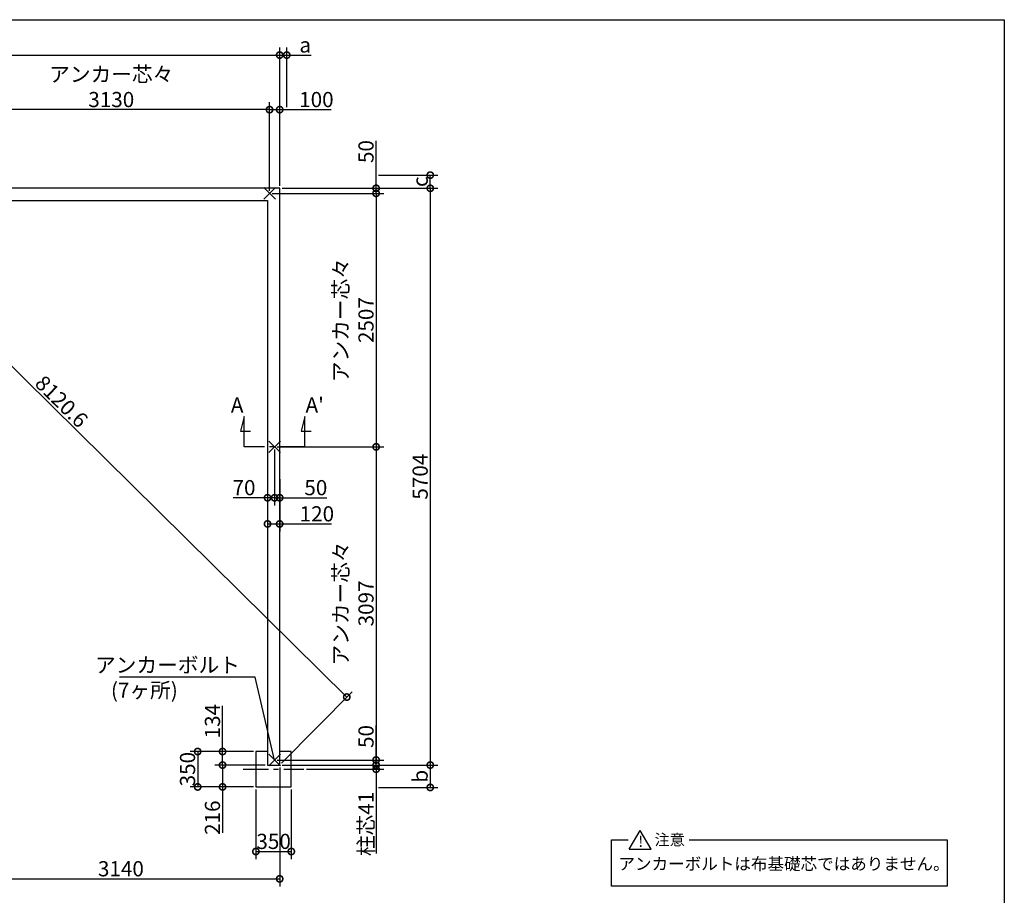
# Model space of a CAD drawing. Extents: x 225 to 20334, y 7 to 14162.
# Drawn here: x 10599 to 20334, y 5503 to 14162 of the extents above; entities that cross this region are included whole.
import ezdxf

# ---------------------------------------------------------------- set-up
doc = ezdxf.new("R2010")
doc.units = 0
doc.header["$LTSCALE"] = 20
doc.header["$PDMODE"] = 3
doc.header["$PDSIZE"] = 2
doc.linetypes.add('CENTER', pattern=[2, 1.25, -0.25, 0.25, -0.25])
doc.layers.get('0').update_dxf_attribs({"linetype": 'CONTINUOUS'})
doc.layers.get('DEFPOINTS').update_dxf_attribs({"linetype": 'CONTINUOUS'})
for name, color, linetype in [('センター', 3, 'CENTER'), ('仕様書枠', 230, 'CONTINUOUS'), ('寸法', 4, 'CONTINUOUS'), ('文字', 7, 'CONTINUOUS'), ('部品1', 7, 'CONTINUOUS')]:
    doc.layers.add(name, color=color, linetype=linetype)
doc.styles.add('STYLE1', font='isocp.shx', dxfattribs={"bigfont": 'bigfont.shx'})
doc.styles.add('STYLE2', font='MS PGothic.ttf')
doc.dimstyles.new('INABA_S50G', dxfattribs={"dimtxt": 150, "dimasz": 125, "dimexe": 75, "dimexo": 25, "dimgap": 25, "dimtad": 3, "dimdec": 1, "dimdsep": 46, "dimtxsty": 'STYLE1', "dimblk1": 'DOTSMALL', "dimblk2": 'DOTSMALL', "dimsah": 1, "dimcen": 0, "dimclrt": 7, "dimadec": 0, "dimazin": 0, "dimtfac": 1, "dimtdec": 4, "dimtix": 1, "dimtmove": 0, "dimatfit": 3, "dimldrblk": 'DOTSMALL', "dimfxl": 1, "dimtolj": 1, "dimtzin": 0, "dimarcsym": 0})

# ---------------------------------------------------------------- blocks, each defined once
blk = doc.blocks.new('_DOTSMALL')
at = {"color": 0, "linetype": 'ByBlock', "ltscale": 50, "const_width": 0.5}
blk.add_lwpolyline([(-0.0625, 0, 1), (0.0625, 0, 1)], format="xyb", close=True, dxfattribs=at)
blk = doc.blocks.new('*D22')
at = {"layer": 'DEFPOINTS', "color": 0, "ltscale": 50}
for p in [(13169.5, 13812), (7389.5, 12494.6), (13169.5, 12494.6)]:
    blk.add_point(p, dxfattribs=at)
at = {"layer": '寸法', "color": 0, "lineweight": -2, "ltscale": 50}
for p, q in [((7389.5, 12519.6), (7389.5, 13887)), ((13169.5, 12519.6), (13169.5, 13887)), ((7389.5, 13812), (13169.5, 13812))]:
    blk.add_line(p, q, dxfattribs=at)
at = {"layer": '寸法', "color": 0, "lineweight": -2, "ltscale": 50, "xscale": 125, "yscale": 125, "zscale": 125, "rotation": 180}
blk.add_blockref('_DOTSMALL', (7389.5, 13812), dxfattribs=at)
at = {"layer": '寸法', "color": 0, "lineweight": -2, "ltscale": 50, "xscale": 125, "yscale": 125, "zscale": 125}
blk.add_blockref('_DOTSMALL', (13169.5, 13812), dxfattribs=at)
at = {"layer": '寸法', "color": 7, "ltscale": 50, "insert": (10279.5, 13912), "char_height": 150, "attachment_point": 5, "style": 'STYLE1'}
blk.add_mtext('\\A1;5780', dxfattribs=at)
blk = doc.blocks.new('*D24')
at = {"layer": 'DEFPOINTS', "color": 0, "ltscale": 50}
for p in [(13169.5, 12494.6), (13169.5, 6790.6), (14658.4, 6790.6)]:
    blk.add_point(p, dxfattribs=at)
at = {"layer": '寸法', "color": 0, "lineweight": -2, "ltscale": 50}
for p, q in [((13194.5, 12494.6), (14733.4, 12494.6)), ((14658.4, 12494.6), (14658.4, 6790.6)), ((13194.5, 6790.6), (14733.4, 6790.6))]:
    blk.add_line(p, q, dxfattribs=at)
at = {"layer": '寸法', "color": 0, "lineweight": -2, "ltscale": 50, "xscale": 125, "yscale": 125, "zscale": 125}
for p, rotation in [((14658.4, 12494.6), 90), ((14658.4, 6790.6), 270)]:
    blk.add_blockref('_DOTSMALL', p, dxfattribs=dict(at, rotation=rotation))
at = {"layer": '寸法', "color": 7, "ltscale": 50, "insert": (14558.4, 9642.6), "char_height": 150, "attachment_point": 5, "rotation": 90, "style": 'STYLE1'}
blk.add_mtext('\\A1;5704', dxfattribs=at)
blk = doc.blocks.new('*D27')
at = {"layer": 'DEFPOINTS', "color": 0, "ltscale": 50}
for p in [(13119.5, 6840.6), (13169.5, 6790.6), (14123.1, 6790.6)]:
    blk.add_point(p, dxfattribs=at)
at = {"layer": '寸法', "color": 0, "lineweight": -2, "ltscale": 50}
for p, q in [((14123.1, 6840.6), (14123.1, 7180.7)), ((13144.5, 6840.6), (14198.1, 6840.6)), ((14123.1, 6790.6), (14123.1, 6840.6)), ((13194.5, 6790.6), (14198.1, 6790.6))]:
    blk.add_line(p, q, dxfattribs=at)
at = {"layer": '寸法', "color": 0, "lineweight": -2, "ltscale": 50, "xscale": 125, "yscale": 125, "zscale": 125}
for p, rotation in [((14123.1, 6840.6), 90), ((14123.1, 6790.6), 270)]:
    blk.add_blockref('_DOTSMALL', p, dxfattribs=dict(at, rotation=rotation))
at = {"layer": '寸法', "color": 7, "ltscale": 50, "insert": (14023.1, 7073.2), "char_height": 150, "attachment_point": 5, "rotation": 90, "style": 'STYLE1'}
blk.add_mtext('\\A1;50', dxfattribs=at)
blk = doc.blocks.new('*D33')
at = {"layer": 'DEFPOINTS', "color": 0, "ltscale": 50}
for p in [(13169.5, 12494.6), (13069.5, 12444.6), (14123.1, 12444.6)]:
    blk.add_point(p, dxfattribs=at)
at = {"layer": '寸法', "color": 0, "lineweight": -2, "ltscale": 50}
for p, q in [((14123.1, 12494.6), (14123.1, 12965.3)), ((13194.5, 12494.6), (14198.1, 12494.6)), ((14123.1, 12444.6), (14123.1, 12494.6)), ((13094.5, 12444.6), (14198.1, 12444.6))]:
    blk.add_line(p, q, dxfattribs=at)
at = {"layer": '寸法', "color": 0, "lineweight": -2, "ltscale": 50, "xscale": 125, "yscale": 125, "zscale": 125}
for p, rotation in [((14123.1, 12494.6), 90), ((14123.1, 12444.6), 270)]:
    blk.add_blockref('_DOTSMALL', p, dxfattribs=dict(at, rotation=rotation))
at = {"layer": '寸法', "color": 7, "ltscale": 50, "insert": (14023.1, 12857.7), "char_height": 150, "attachment_point": 5, "rotation": 90, "style": 'STYLE1'}
blk.add_mtext('\\A1;50', dxfattribs=at)
blk = doc.blocks.new('*D34')
at = {"layer": 'DEFPOINTS', "color": 0, "ltscale": 50}
for p in [(13069.5, 12444.6), (13119.5, 9937.6), (14123.1, 9937.6)]:
    blk.add_point(p, dxfattribs=at)
at = {"layer": '寸法', "color": 0, "lineweight": -2, "ltscale": 50}
for p, q in [((13094.5, 12444.6), (14198.1, 12444.6)), ((14123.1, 12444.6), (14123.1, 9937.6)), ((13144.5, 9937.6), (14198.1, 9937.6))]:
    blk.add_line(p, q, dxfattribs=at)
at = {"layer": '寸法', "color": 0, "lineweight": -2, "ltscale": 50, "xscale": 125, "yscale": 125, "zscale": 125}
for p, rotation in [((14123.1, 12444.6), 90), ((14123.1, 9937.6), 270)]:
    blk.add_blockref('_DOTSMALL', p, dxfattribs=dict(at, rotation=rotation))
at = {"layer": '寸法', "color": 7, "ltscale": 50, "insert": (13898, 11191.1), "char_height": 150, "attachment_point": 5, "rotation": 90, "style": 'STYLE1'}
blk.add_mtext('\\A1;アンカー芯々\\P2507', dxfattribs=at)
blk = doc.blocks.new('*D35')
at = {"layer": 'DEFPOINTS', "color": 0, "ltscale": 50}
for p in [(13169.5, 13272.2), (13169.5, 12494.6), (13069.5, 12444.6)]:
    blk.add_point(p, dxfattribs=at)
at = {"layer": '寸法', "color": 0, "lineweight": -2, "ltscale": 50}
for p, q in [((13069.5, 12469.6), (13069.5, 13347.2)), ((13169.5, 12519.6), (13169.5, 13347.2)), ((13069.5, 13272.2), (13169.5, 13272.2)), ((13169.5, 13272.2), (13677.7, 13272.2))]:
    blk.add_line(p, q, dxfattribs=at)
at = {"layer": '寸法', "color": 0, "lineweight": -2, "ltscale": 50, "xscale": 125, "yscale": 125, "zscale": 125, "rotation": 180}
blk.add_blockref('_DOTSMALL', (13069.5, 13272.2), dxfattribs=at)
at = {"layer": '寸法', "color": 0, "lineweight": -2, "ltscale": 50, "xscale": 125, "yscale": 125, "zscale": 125}
blk.add_blockref('_DOTSMALL', (13169.5, 13272.2), dxfattribs=at)
at = {"layer": '寸法', "color": 7, "ltscale": 50, "insert": (13532.6, 13372.2), "char_height": 150, "attachment_point": 5, "style": 'STYLE1'}
blk.add_mtext('\\A1;100', dxfattribs=at)
blk = doc.blocks.new('*D36')
at = {"layer": 'DEFPOINTS', "color": 0, "ltscale": 50}
for p in [(13119.5, 9937.6), (13119.5, 6840.6), (14123.1, 6840.6)]:
    blk.add_point(p, dxfattribs=at)
at = {"layer": '寸法', "color": 0, "lineweight": -2, "ltscale": 50}
for p, q in [((13144.5, 9937.6), (14198.1, 9937.6)), ((14123.1, 9937.6), (14123.1, 6840.6)), ((13144.5, 6840.6), (14198.1, 6840.6))]:
    blk.add_line(p, q, dxfattribs=at)
at = {"layer": '寸法', "color": 0, "lineweight": -2, "ltscale": 50, "xscale": 125, "yscale": 125, "zscale": 125}
for p, rotation in [((14123.1, 9937.6), 90), ((14123.1, 6840.6), 270)]:
    blk.add_blockref('_DOTSMALL', p, dxfattribs=dict(at, rotation=rotation))
at = {"layer": '寸法', "color": 7, "ltscale": 50, "insert": (13898.1, 8389.1), "char_height": 150, "attachment_point": 5, "rotation": 90, "style": 'STYLE1'}
blk.add_mtext('\\A1;アンカー芯々\\P3097', dxfattribs=at)
blk = doc.blocks.new('*D37')
at = {"layer": 'DEFPOINTS', "color": 0, "ltscale": 50}
for p in [(12934.5, 6574.6), (13284.5, 6574.6), (13284.5, 5935.8)]:
    blk.add_point(p, dxfattribs=at)
at = {"layer": '寸法', "color": 0, "lineweight": -2, "ltscale": 50}
for p, q in [((12934.5, 6549.6), (12934.5, 5860.8)), ((13284.5, 6549.6), (13284.5, 5860.8)), ((12934.5, 5935.8), (13284.5, 5935.8))]:
    blk.add_line(p, q, dxfattribs=at)
at = {"layer": '寸法', "color": 0, "lineweight": -2, "ltscale": 50, "xscale": 125, "yscale": 125, "zscale": 125, "rotation": 180}
blk.add_blockref('_DOTSMALL', (12934.5, 5935.8), dxfattribs=at)
at = {"layer": '寸法', "color": 0, "lineweight": -2, "ltscale": 50, "xscale": 125, "yscale": 125, "zscale": 125}
blk.add_blockref('_DOTSMALL', (13284.5, 5935.8), dxfattribs=at)
at = {"layer": '寸法', "color": 7, "ltscale": 50, "insert": (13109.5, 6035.8), "char_height": 150, "attachment_point": 5, "style": 'STYLE1'}
blk.add_mtext('\\A1;350', dxfattribs=at)
blk = doc.blocks.new('*D38')
at = {"layer": 'DEFPOINTS', "color": 0, "ltscale": 50}
for p in [(12605, 6924.6), (12934.5, 6924.6), (13049.5, 6790.6)]:
    blk.add_point(p, dxfattribs=at)
at = {"layer": '寸法', "color": 0, "lineweight": -2, "ltscale": 50}
for p, q in [((12605, 6924.6), (12605, 7377.5)), ((12909.5, 6924.6), (12530, 6924.6)), ((12605, 6790.6), (12605, 6924.6)), ((13024.5, 6790.6), (12530, 6790.6))]:
    blk.add_line(p, q, dxfattribs=at)
at = {"layer": '寸法', "color": 0, "lineweight": -2, "ltscale": 50, "xscale": 125, "yscale": 125, "zscale": 125}
for p, rotation in [((12605, 6924.6), 90), ((12605, 6790.6), 270)]:
    blk.add_blockref('_DOTSMALL', p, dxfattribs=dict(at, rotation=rotation))
at = {"layer": '寸法', "color": 7, "ltscale": 50, "insert": (12505, 7225), "char_height": 150, "attachment_point": 5, "rotation": 90, "style": 'STYLE1'}
blk.add_mtext('\\A1;134', dxfattribs=at)
blk = doc.blocks.new('*D39')
at = {"layer": 'DEFPOINTS', "color": 0, "ltscale": 50}
for p in [(12934.5, 6924.6), (12358.8, 6574.6), (12934.5, 6574.6)]:
    blk.add_point(p, dxfattribs=at)
at = {"layer": '寸法', "color": 0, "lineweight": -2, "ltscale": 50}
for p, q in [((12909.5, 6924.6), (12283.8, 6924.6)), ((12358.8, 6924.6), (12358.8, 6574.6)), ((12909.5, 6574.6), (12283.8, 6574.6))]:
    blk.add_line(p, q, dxfattribs=at)
at = {"layer": '寸法', "color": 0, "lineweight": -2, "ltscale": 50, "xscale": 125, "yscale": 125, "zscale": 125}
for p, rotation in [((12358.8, 6924.6), 90), ((12358.8, 6574.6), 270)]:
    blk.add_blockref('_DOTSMALL', p, dxfattribs=dict(at, rotation=rotation))
at = {"layer": '寸法', "color": 7, "ltscale": 50, "insert": (12258.8, 6750.2), "char_height": 150, "attachment_point": 5, "rotation": 90, "style": 'STYLE1'}
blk.add_mtext('\\A1;350', dxfattribs=at)
blk = doc.blocks.new('*D40')
at = {"layer": 'DEFPOINTS', "color": 0, "ltscale": 50}
for p in [(12605, 6790.6), (13049.5, 6790.6), (12934.5, 6574.6)]:
    blk.add_point(p, dxfattribs=at)
at = {"layer": '寸法', "color": 0, "lineweight": -2, "ltscale": 50}
for p, q in [((13024.5, 6790.6), (12530, 6790.6)), ((12605, 6790.6), (12605, 6574.6)), ((12909.5, 6574.6), (12530, 6574.6)), ((12605, 6574.6), (12605, 6119.6))]:
    blk.add_line(p, q, dxfattribs=at)
at = {"layer": '寸法', "color": 0, "lineweight": -2, "ltscale": 50, "xscale": 125, "yscale": 125, "zscale": 125}
for p, rotation in [((12605, 6790.6), 90), ((12605, 6574.6), 270)]:
    blk.add_blockref('_DOTSMALL', p, dxfattribs=dict(at, rotation=rotation))
at = {"layer": '寸法', "color": 7, "ltscale": 50, "insert": (12505, 6270.2), "char_height": 150, "attachment_point": 5, "rotation": 90, "style": 'STYLE1'}
blk.add_mtext('\\A1;216', dxfattribs=at)
blk = doc.blocks.new('*D43')
at = {"layer": 'DEFPOINTS', "color": 0, "ltscale": 50}
for p in [(9939.5, 13272.2), (9939.5, 12444.6), (13069.5, 12444.6)]:
    blk.add_point(p, dxfattribs=at)
at = {"layer": '寸法', "color": 0, "lineweight": -2, "ltscale": 50}
for p, q in [((9939.5, 12469.6), (9939.5, 13347.2)), ((13069.5, 12469.6), (13069.5, 13347.2)), ((13069.5, 13272.2), (9939.5, 13272.2))]:
    blk.add_line(p, q, dxfattribs=at)
at = {"layer": '寸法', "color": 0, "lineweight": -2, "ltscale": 50, "xscale": 125, "yscale": 125, "zscale": 125, "rotation": 180}
blk.add_blockref('_DOTSMALL', (9939.5, 13272.2), dxfattribs=at)
at = {"layer": '寸法', "color": 0, "lineweight": -2, "ltscale": 50, "xscale": 125, "yscale": 125, "zscale": 125}
blk.add_blockref('_DOTSMALL', (13069.5, 13272.2), dxfattribs=at)
at = {"layer": '寸法', "color": 7, "ltscale": 50, "insert": (11504.5, 13497.2), "char_height": 150, "attachment_point": 5, "style": 'STYLE1'}
blk.add_mtext('\\A1;アンカー芯々\\P3130', dxfattribs=at)
blk = doc.blocks.new('*D44')
at = {"layer": 'DEFPOINTS', "color": 0, "ltscale": 50}
for p in [(13169.5, 6791), (10029.5, 5935.8), (13169.5, 5665.4)]:
    blk.add_point(p, dxfattribs=at)
at = {"layer": '寸法', "color": 0, "lineweight": -2, "ltscale": 50}
for p, q in [((13169.5, 6766), (13169.5, 5590.4)), ((10029.5, 5910.8), (10029.5, 5590.4)), ((10029.5, 5665.4), (13169.5, 5665.4))]:
    blk.add_line(p, q, dxfattribs=at)
at = {"layer": '寸法', "color": 0, "lineweight": -2, "ltscale": 50, "xscale": 125, "yscale": 125, "zscale": 125, "rotation": 180}
blk.add_blockref('_DOTSMALL', (10029.5, 5665.4), dxfattribs=at)
at = {"layer": '寸法', "color": 0, "lineweight": -2, "ltscale": 50, "xscale": 125, "yscale": 125, "zscale": 125}
blk.add_blockref('_DOTSMALL', (13169.5, 5665.4), dxfattribs=at)
at = {"layer": '寸法', "color": 7, "ltscale": 50, "insert": (11599.5, 5765.4), "char_height": 150, "attachment_point": 5, "style": 'STYLE1'}
blk.add_mtext('\\A1;3140', dxfattribs=at)
blk = doc.blocks.new('*D45')
at = {"layer": 'DEFPOINTS', "color": 0, "ltscale": 50}
for p in [(14123.1, 12624.6), (14658.4, 12624.6), (13169.5, 12494.6)]:
    blk.add_point(p, dxfattribs=at)
at = {"layer": '寸法', "color": 0, "lineweight": -2, "ltscale": 50}
for p, q in [((14148.1, 12624.6), (14733.4, 12624.6)), ((14658.4, 12494.6), (14658.4, 12624.6)), ((13194.5, 12494.6), (14733.4, 12494.6))]:
    blk.add_line(p, q, dxfattribs=at)
at = {"layer": '寸法', "color": 0, "lineweight": -2, "ltscale": 50, "xscale": 125, "yscale": 125, "zscale": 125}
for p, rotation in [((14658.4, 12624.6), 90), ((14658.4, 12494.6), 270)]:
    blk.add_blockref('_DOTSMALL', p, dxfattribs=dict(at, rotation=rotation))
at = {"layer": '寸法', "color": 7, "ltscale": 50, "insert": (14558.4, 12559.6), "char_height": 150, "attachment_point": 5, "rotation": 90, "style": 'STYLE1'}
blk.add_mtext('\\A1;c', dxfattribs=at)
blk = doc.blocks.new('*D46')
at = {"layer": 'DEFPOINTS', "color": 0, "ltscale": 50}
for p in [(13169.5, 6790.6), (14123.1, 6569.6), (14658.4, 6569.6)]:
    blk.add_point(p, dxfattribs=at)
at = {"layer": '寸法', "color": 0, "lineweight": -2, "ltscale": 50}
for p, q in [((13194.5, 6790.6), (14733.4, 6790.6)), ((14658.4, 6790.6), (14658.4, 6569.6)), ((14148.1, 6569.6), (14733.4, 6569.6))]:
    blk.add_line(p, q, dxfattribs=at)
at = {"layer": '寸法', "color": 0, "lineweight": -2, "ltscale": 50, "xscale": 125, "yscale": 125, "zscale": 125}
for p, rotation in [((14658.4, 6790.6), 90), ((14658.4, 6569.6), 270)]:
    blk.add_blockref('_DOTSMALL', p, dxfattribs=dict(at, rotation=rotation))
at = {"layer": '寸法', "color": 7, "ltscale": 50, "insert": (14558.4, 6680.1), "char_height": 150, "attachment_point": 5, "rotation": 90, "style": 'STYLE1'}
blk.add_mtext('\\A1;b', dxfattribs=at)
blk = doc.blocks.new('*D48')
at = {"layer": 'DEFPOINTS', "color": 0, "ltscale": 50}
for p in [(13169.5, 13812), (13239.5, 13272.2), (13169.5, 12494.6)]:
    blk.add_point(p, dxfattribs=at)
at = {"layer": '寸法', "color": 0, "lineweight": -2, "ltscale": 50}
for p, q in [((13169.5, 12519.6), (13169.5, 13887)), ((13239.5, 13297.2), (13239.5, 13887)), ((13169.5, 13812), (13239.5, 13812)), ((13239.5, 13812), (13479.9, 13812))]:
    blk.add_line(p, q, dxfattribs=at)
at = {"layer": '寸法', "color": 0, "lineweight": -2, "ltscale": 50, "xscale": 125, "yscale": 125, "zscale": 125, "rotation": 180}
blk.add_blockref('_DOTSMALL', (13169.5, 13812), dxfattribs=at)
at = {"layer": '寸法', "color": 0, "lineweight": -2, "ltscale": 50, "xscale": 125, "yscale": 125, "zscale": 125}
blk.add_blockref('_DOTSMALL', (13239.5, 13812), dxfattribs=at)
at = {"layer": '寸法', "color": 7, "ltscale": 50, "insert": (13422.2, 13912), "char_height": 150, "attachment_point": 5, "style": 'STYLE1'}
blk.add_mtext('\\A1;a', dxfattribs=at)
blk = doc.blocks.new('*D49')
at = {"layer": 'DEFPOINTS', "color": 0, "ltscale": 50}
for p in [(13119.5, 9937.6), (13169.5, 9642.7), (13169.5, 9434.1)]:
    blk.add_point(p, dxfattribs=at)
at = {"layer": '寸法', "color": 0, "lineweight": -2, "ltscale": 50}
for p, q in [((13119.5, 9912.6), (13119.5, 9359.1)), ((13169.5, 9617.7), (13169.5, 9359.1)), ((13119.5, 9434.1), (12994.5, 9434.1)), ((13119.5, 9434.1), (13169.5, 9434.1)), ((13169.5, 9434.1), (13634.6, 9434.1))]:
    blk.add_line(p, q, dxfattribs=at)
at = {"layer": '寸法', "color": 0, "lineweight": -2, "ltscale": 50, "xscale": 125, "yscale": 125, "zscale": 125}
blk.add_blockref('_DOTSMALL', (13119.5, 9434.1), dxfattribs=at)
at = {"layer": '寸法', "color": 0, "lineweight": -2, "ltscale": 50, "xscale": 125, "yscale": 125, "zscale": 125, "rotation": 180}
blk.add_blockref('_DOTSMALL', (13169.5, 9434.1), dxfattribs=at)
at = {"layer": '寸法', "color": 7, "ltscale": 50, "insert": (13527.1, 9534.1), "char_height": 150, "attachment_point": 5, "style": 'STYLE1'}
blk.add_mtext('\\A1;50', dxfattribs=at)
blk = doc.blocks.new('*D50')
at = {"layer": 'DEFPOINTS', "color": 0, "ltscale": 50}
for p in [(13119.5, 9937.6), (13049.5, 9815.7), (13119.5, 9434.1)]:
    blk.add_point(p, dxfattribs=at)
at = {"layer": '寸法', "color": 0, "lineweight": -2, "ltscale": 50}
for p, q in [((13119.5, 9912.6), (13119.5, 9359.1)), ((13049.5, 9790.7), (13049.5, 9359.1)), ((13049.5, 9434.1), (12709.4, 9434.1)), ((13119.5, 9434.1), (13049.5, 9434.1))]:
    blk.add_line(p, q, dxfattribs=at)
at = {"layer": '寸法', "color": 0, "lineweight": -2, "ltscale": 50, "xscale": 125, "yscale": 125, "zscale": 125, "rotation": 180}
blk.add_blockref('_DOTSMALL', (13049.5, 9434.1), dxfattribs=at)
at = {"layer": '寸法', "color": 0, "lineweight": -2, "ltscale": 50, "xscale": 125, "yscale": 125, "zscale": 125}
blk.add_blockref('_DOTSMALL', (13119.5, 9434.1), dxfattribs=at)
at = {"layer": '寸法', "color": 7, "ltscale": 50, "insert": (12816.9, 9534.1), "char_height": 150, "attachment_point": 5, "style": 'STYLE1'}
blk.add_mtext('\\A1;70', dxfattribs=at)
blk = doc.blocks.new('*D51')
at = {"layer": 'DEFPOINTS', "color": 0, "ltscale": 50}
for p in [(13049.5, 9476.7), (13169.5, 9476.7), (13169.5, 9175.3)]:
    blk.add_point(p, dxfattribs=at)
at = {"layer": '寸法', "color": 0, "lineweight": -2, "ltscale": 50}
for p, q in [((13049.5, 9451.7), (13049.5, 9100.3)), ((13169.5, 9451.7), (13169.5, 9100.3)), ((13049.5, 9175.3), (13169.5, 9175.3)), ((13169.5, 9175.3), (13682.4, 9175.3))]:
    blk.add_line(p, q, dxfattribs=at)
at = {"layer": '寸法', "color": 0, "lineweight": -2, "ltscale": 50, "xscale": 125, "yscale": 125, "zscale": 125, "rotation": 180}
blk.add_blockref('_DOTSMALL', (13049.5, 9175.3), dxfattribs=at)
at = {"layer": '寸法', "color": 0, "lineweight": -2, "ltscale": 50, "xscale": 125, "yscale": 125, "zscale": 125}
blk.add_blockref('_DOTSMALL', (13169.5, 9175.3), dxfattribs=at)
at = {"layer": '寸法', "color": 7, "ltscale": 50, "insert": (13537.3, 9275.3), "char_height": 150, "attachment_point": 5, "style": 'STYLE1'}
blk.add_mtext('\\A1;120', dxfattribs=at)
blk = doc.blocks.new('*D52')
at = {"layer": 'DEFPOINTS', "color": 0, "ltscale": 50}
for p in [(13169.5, 6790.6), (13409.5, 6749.6), (14123.1, 6749.6)]:
    blk.add_point(p, dxfattribs=at)
at = {"layer": '寸法', "color": 0, "lineweight": -2, "ltscale": 50}
for p, q in [((14123.1, 6790.6), (14123.1, 6915.6)), ((13194.5, 6790.6), (14198.1, 6790.6)), ((13434.5, 6749.6), (14198.1, 6749.6)), ((14123.1, 6790.6), (14123.1, 6749.6)), ((14123.1, 6749.6), (14123.1, 5917.1))]:
    blk.add_line(p, q, dxfattribs=at)
at = {"layer": '寸法', "color": 0, "lineweight": -2, "ltscale": 50, "xscale": 125, "yscale": 125, "zscale": 125}
for p, rotation in [((14123.1, 6790.6), 270), ((14123.1, 6749.6), 90)]:
    blk.add_blockref('_DOTSMALL', p, dxfattribs=dict(at, rotation=rotation))
at = {"layer": '寸法', "color": 7, "ltscale": 50, "insert": (14023.1, 6208.4), "char_height": 150, "attachment_point": 5, "rotation": 90, "style": 'STYLE1'}
blk.add_mtext('\\A1;柱芯41', dxfattribs=at)
blk = doc.blocks.new('*D56')
at = {"layer": 'DEFPOINTS', "color": 0, "ltscale": 50}
for p in [(7389.5, 12494.6), (13833, 7463), (13169.5, 6790.6)]:
    blk.add_point(p, dxfattribs=at)
at = {"layer": '寸法', "color": 0, "lineweight": -2, "ltscale": 50}
for p, q in [((7407.1, 12512.4), (8105.7, 13220.4)), ((8053, 13167), (13833, 7463)), ((13187.1, 6808.4), (13885.7, 7516.4))]:
    blk.add_line(p, q, dxfattribs=at)
at = {"layer": '寸法', "color": 0, "lineweight": -2, "ltscale": 50, "xscale": 125, "yscale": 125, "zscale": 125}
for p, rotation in [((8053, 13167), 135.3791723854178), ((13833, 7463), 315.3791723854178)]:
    blk.add_blockref('_DOTSMALL', p, dxfattribs=dict(at, rotation=rotation))
at = {"layer": '寸法', "color": 7, "ltscale": 50, "insert": (11013.3, 10386.2), "char_height": 150, "attachment_point": 5, "rotation": 315.37917, "style": 'STYLE1'}
blk.add_mtext('\\A1;8120.6', dxfattribs=at)

msp = doc.modelspace()

# ---------------------------------------------------------------- linework, layer by layer
at = {"layer": 'センター', "ltscale": 10}
for p, q in [((13419.5, 9937.62), (12819.5, 9937.62)), ((13419.5, 9937.62), (12819.5, 9937.62)), ((12809.5, 6749.62), (13409.5, 6749.62))]:
    msp.add_line(p, q, dxfattribs=at)
at = {"layer": '仕様書枠', "ltscale": 50}
for p, q in [((225, 14162), (20334, 14162)), ((20334, 14162), (20334, 280)), ((13012.32, 12387.44), (13126.68, 12501.8)), ((13012.32, 12501.8), (13126.68, 12387.44)), ((13062.32, 9994.8), (13176.68, 9880.44)), ((13062.32, 9880.44), (13176.68, 9994.8)), ((13062.32, 6897.8), (13176.68, 6783.44)), ((13062.32, 6783.44), (13176.68, 6897.8))]:
    msp.add_line(p, q, dxfattribs=at)
at = {"layer": '寸法', "ltscale": 50}
for p, q in [((12819.5, 10237.62), (12780.68, 10092.73)), ((12819.5, 9937.62), (12819.5, 10237.62)), ((13419.5, 10237.62), (13380.68, 10092.73)), ((13419.5, 9937.62), (13419.5, 10237.62)), ((12780.68, 10092.73), (12880.68, 10092.73)), ((13380.68, 10092.73), (13480.68, 10092.73))]:
    msp.add_line(p, q, dxfattribs=at)
at = {"layer": '部品1', "ltscale": 50}
for p, q in [((13169.5, 12494.62), (7389.5, 12494.62)), ((13169.5, 6790.62), (13169.5, 12494.62)), ((7509.5, 12374.62), (13049.5, 12374.62)), ((13049.5, 12374.62), (13049.5, 6790.62)), ((13049.5, 6924.62), (12934.5, 6924.62)), ((12934.5, 6924.62), (12934.5, 6574.62)), ((13284.5, 6924.62), (13169.5, 6924.62)), ((13284.5, 6574.62), (13284.5, 6924.62)), ((13049.5, 6790.62), (13169.5, 6790.62)), ((12934.5, 6574.62), (13284.5, 6574.62)), ((16625.26, 5958.03), (16733.28, 6145.14)), ((16841.31, 5958.03), (16733.28, 6145.14)), ((16451.32, 5593.97), (16451.32, 6051.59)), ((16451.32, 6051.59), (16615.56, 6051.59)), ((17217.17, 6051.59), (19767.9, 6051.59)), ((19767.9, 6051.59), (19767.9, 5593.97)), ((16625.26, 5958.03), (16841.31, 5958.03)), ((19767.9, 5593.97), (16451.32, 5593.97))]:
    msp.add_line(p, q, dxfattribs=at)

# ---------------------------------------------------------------- texts
at = {"layer": '寸法', "color": 7, "ltscale": 50, "char_height": 150, "attachment_point": 6, "style": 'STYLE1'}
for s, insert in [('アンカーボルト', (12776.46, 7760.62)), ('(7ヶ所)', (12162.43, 7511.29))]:
    msp.add_mtext(s, dxfattribs=dict(at, insert=insert))
at = {"layer": '文字', "ltscale": 50, "style": 'STYLE1'}
for s, p in [('A', (12686.71, 10276.64)), ("A'", (13425.43, 10276.64))]:
    msp.add_text(s, height=150, dxfattribs=at).set_placement(p)
at = {"layer": '部品1', "ltscale": 50, "style": 'STYLE2'}
for s, height, p in [('!', 110, (16715.28, 5981.08)), ('注意', 110, (16875.46, 5997.15)), ('アンカーボルトは布基礎芯ではありません。', 120, (16518.95, 5753.94))]:
    msp.add_text(s, height=height, dxfattribs=at).set_placement(p)

# ---------------------------------------------------------------- dimensions: what is measured, and where the dimension line sits
at = {"layer": '寸法', "ltscale": 50}
for base, p1, p2, picture, middle in [((13169.5, 13812), (7389.5, 12494.62), (13169.5, 12494.62), '*D22', (10279.5, 13912)), ((13169.5, 5665.4), (10029.5, 5935.79), (13169.5, 6791.05), '*D44', (11599.5, 5765.4)), ((13284.5, 5935.79), (12934.5, 6574.62), (13284.5, 6574.62), '*D37', (13109.5, 6035.79))]:
    dim = msp.add_linear_dim(base=base, p1=p1, p2=p2, dimstyle='INABA_S50G', dxfattribs=at)
    dim.commit()
    dim.dimension.update_dxf_attribs({"geometry": picture, "text_midpoint": middle})
for base, p1, p2, angle, text, picture, middle in [((13169.5, 13812), (13239.5, 13272.18), (13169.5, 12494.62), 180, 'a', '*D48', (13422.22, 13812)), ((14658.39, 12624.62), (13169.5, 12494.62), (14123.06, 12624.62), 90, 'c', '*D45', (14658.39, 12559.62)), ((14123.06, 6749.62), (13169.5, 6790.62), (13409.5, 6749.62), 90, '柱芯<>', '*D52', (14123.06, 6208.37)), ((14658.39, 6569.62), (13169.5, 6790.62), (14123.06, 6569.62), 90, 'b', '*D46', (14658.39, 6680.12))]:
    dim = msp.add_linear_dim(base=base, p1=p1, p2=p2, angle=angle, text=text, dimstyle='INABA_S50G', dxfattribs=at)
    dim.commit()
    dim.dimension.update_dxf_attribs({"geometry": picture, "text_midpoint": middle, "dimtype": 160})
for base, p1, p2, angle, picture, middle in [((9939.5, 13272.18), (13069.5, 12444.62), (9939.5, 12444.62), 180, '*D43', (11504.5, 13497.18)), ((14123.06, 9937.62), (13069.5, 12444.62), (13119.5, 9937.62), 90, '*D34', (13898.05, 11191.12)), ((14123.06, 6840.62), (13119.5, 9937.62), (13119.5, 6840.62), 90, '*D36', (13898.06, 8389.12))]:
    dim = msp.add_linear_dim(base=base, p1=p1, p2=p2, angle=angle, text='アンカー芯々\\P<>', dimstyle='INABA_S50G', dxfattribs=at)
    dim.commit()
    dim.dimension.update_dxf_attribs({"geometry": picture, "text_midpoint": middle})
for base, p1, p2, picture, middle in [((13169.5, 13272.18), (13069.5, 12444.62), (13169.5, 12494.62), '*D35', (13532.61, 13272.18)), ((13169.5, 9175.32), (13049.5, 9476.71), (13169.5, 9476.71), '*D51', (13537.31, 9175.32))]:
    dim = msp.add_linear_dim(base=base, p1=p1, p2=p2, dimstyle='INABA_S50G', dxfattribs=at)
    dim.commit()
    dim.dimension.update_dxf_attribs({"geometry": picture, "text_midpoint": middle, "dimtype": 160})
for base, p1, p2, angle, picture, middle, dimtype in [((13833.02, 7462.98), (7389.5, 12494.62), (13169.5, 6790.62), 315.379172, '*D56', (10943.02, 10314.98), 161), ((14123.06, 12444.62), (13169.5, 12494.62), (13069.5, 12444.62), 90, '*D33', (14123.06, 12857.73), 160), ((13119.5, 9434.05), (13049.5, 9815.67), (13119.5, 9937.62), 180, '*D50', (12816.94, 9434.05), 160), ((13169.5, 9434.05), (13119.5, 9937.62), (13169.5, 9642.67), 180, '*D49', (13527.06, 9434.05), 160), ((12604.98, 6924.62), (13049.5, 6790.62), (12934.5, 6924.62), 90, '*D38', (12604.98, 7224.99), 160), ((14123.06, 6790.62), (13119.5, 6840.62), (13169.5, 6790.62), 90, '*D27', (14123.06, 7073.18), 160), ((12358.81, 6574.62), (12934.5, 6924.62), (12934.5, 6574.62), 90, '*D39', (12358.81, 6750.18), 160), ((12604.98, 6790.62), (12934.5, 6574.62), (13049.5, 6790.62), 90, '*D40', (12604.98, 6270.21), 160)]:
    dim = msp.add_linear_dim(base=base, p1=p1, p2=p2, angle=angle, dimstyle='INABA_S50G', dxfattribs=at)
    dim.commit()
    dim.dimension.update_dxf_attribs({"geometry": picture, "text_midpoint": middle, "dimtype": dimtype})
dim = msp.add_linear_dim(base=(14658.39, 6790.62), p1=(13169.5, 12494.62), p2=(13169.5, 6790.62), angle=90, dimstyle='INABA_S50G', dxfattribs=at)
dim.commit()
dim.dimension.update_dxf_attribs({"geometry": '*D24', "text_midpoint": (14558.39, 9642.62)})

# ---------------------------------------------------------------- leaders
at = {"layer": '寸法', "ltscale": 50, "has_arrowhead": 0, "annotation_type": 0, "has_hookline": 1, "hookline_direction": 1, "text_width": 1190}
msp.add_leader([(13119.5, 6840.62), (12926.46, 7660.62), (12801.46, 7660.62)], dimstyle='INABA_S50G', dxfattribs=at)

doc.saveas('drawing.dxf')
